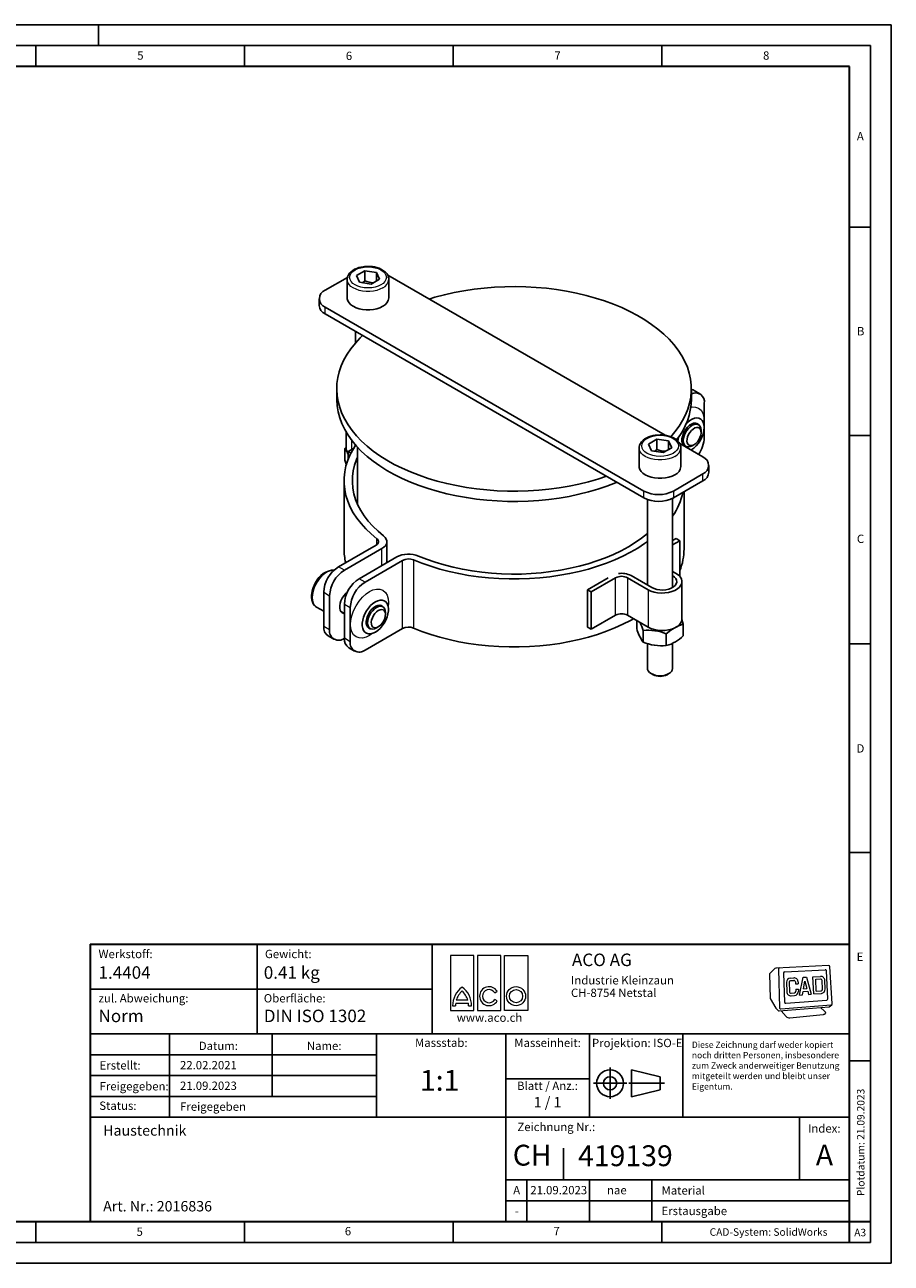
# Model space of a CAD drawing. Units: millimetres. Extents: x 0 to 420, y 0 to 297.
# Drawn here: x 212 to 420, y 0 to 297 of the extents above; entities that cross this region are included whole.
import ezdxf

# ---------------------------------------------------------------- set-up
doc = ezdxf.new("R2010")
doc.units = ezdxf.units.MM
doc.linetypes.add('CENTERX2', pattern=[20.32, 12.7, -2.54, 2.54, -2.54])
doc.layers.add('LINIEN-DICK', color=7, linetype='Continuous', lineweight=35)
doc.layers.add('LINIEN-NORMAL', color=7, linetype='Continuous', lineweight=25)
for name, color, linetype in [('LINIEN-DÜNN', 7, 'Continuous'), ('TEXT', 7, 'Continuous'), ('TEXT-DEUTSCH', 7, 'Continuous'), ('VORLAGE_TEXT', 7, 'Continuous')]:
    doc.layers.add(name, color=color, linetype=linetype)
doc.styles.add('SLDTEXTSTYLE0', font='TXT', dxfattribs={"width": 0.605})
doc.styles.add('SLDTEXTSTYLE1', font='TXT', dxfattribs={"width": 0.563})

# ---------------------------------------------------------------- blocks, each defined once
blk = doc.blocks.new('SW_NOTE_0')
at = {"color": 0, "linetype": 'Continuous', "lineweight": 0, "insert": (7.47, 2.58), "char_height": 2, "attachment_point": 2, "style": 'SLDTEXTSTYLE0'}
blk.add_mtext('www.aco.ch', dxfattribs=at)
blk = doc.blocks.new('SW_NOTE_0_1')
at = {"color": 0, "linetype": 'Continuous', "lineweight": 0, "insert": (0, 3.87), "char_height": 3, "attachment_point": 1, "style": 'SLDTEXTSTYLE0'}
blk.add_mtext('ACO AG', dxfattribs=at)
blk = doc.blocks.new('SW_NOTE_0_2')
at = {"color": 0, "linetype": 'Continuous', "lineweight": 0, "char_height": 2, "attachment_point": 1, "style": 'SLDTEXTSTYLE0'}
for s, insert in [('Industrie Kleinzaun', (0, 2.58)), ('CH-8754 Netstal', (0, -0.42))]:
    blk.add_mtext(s, dxfattribs=dict(at, insert=insert))
blk = doc.blocks.new('ACO-Logo')
at = {"color": 179, "linetype": 'Continuous', "lineweight": 18}
for p, q in [((0, 16.17), (0, 2.94)), ((5.59, 16.17), (0, 16.17)), ((5.59, 2.94), (5.59, 16.17)), ((6.46, 16.17), (6.46, 2.94)), ((12.05, 16.17), (6.46, 16.17)), ((12.05, 2.94), (12.05, 16.17)), ((12.93, 2.94), (12.93, 16.17)), ((12.93, 16.17), (18.52, 16.17)), ((18.52, 16.17), (18.52, 2.94)), ((77.51, 12.77), (76.49, 11.76)), ((90.64, 13.74), (78.15, 13.15)), ((78.63, 12.88), (78.84, 3.65)), ((79.85, 11.93), (80.09, 4.98)), ((80.13, 12.24), (89.85, 12.76)), ((90.46, 5.79), (90.16, 12.47)), ((91.53, 4.63), (90.96, 13.46)), ((76.49, 11.76), (76.65, 5.87)), ((80.53, 9.73), (80.61, 7.48)), ((81.17, 9.75), (81.24, 7.5)), ((81.47, 10.76), (82.27, 10.81)), ((81.51, 10.13), (82.31, 10.17)), ((82.69, 9.82), (82.71, 9.37)), ((82.71, 9.35), (83.34, 9.39)), ((83.33, 9.84), (83.34, 9.39)), ((83.7, 6.67), (84.51, 10.93)), ((84.51, 10.93), (85.35, 10.97)), ((84.64, 8.19), (84.97, 9.97)), ((84.97, 9.97), (85.45, 8.24)), ((85.35, 10.97), (86.49, 6.88)), ((86.88, 11.07), (88.67, 11.16)), ((87.08, 6.93), (86.88, 11.07)), ((87.55, 10.46), (88.71, 10.53)), ((87.68, 7.61), (87.55, 10.46)), ((89.19, 8.08), (89.09, 10.18)), ((89.82, 8.11), (89.73, 10.21)), ((10.61, 7.22), (11.22, 7.57)), ((81.63, 7.15), (82.43, 7.21)), ((81.68, 6.51), (82.48, 6.58)), ((82.75, 8.08), (83.39, 8.12)), ((82.75, 8.08), (82.77, 7.58)), ((83.39, 8.12), (83.4, 7.61)), ((83.7, 6.67), (84.36, 6.72)), ((84.36, 6.72), (84.51, 7.54)), ((84.51, 7.54), (85.63, 7.61)), ((84.64, 8.19), (85.45, 8.24)), ((85.63, 7.61), (85.85, 6.83)), ((85.85, 6.83), (86.49, 6.88)), ((87.08, 6.93), (88.91, 7.07)), ((87.68, 7.61), (88.85, 7.7)), ((0.51, 4.09), (1.21, 4.09)), ((1.26, 4.73), (4.33, 4.73)), ((4.18, 5.43), (1.41, 5.43)), ((4.37, 4.09), (5.08, 4.09)), ((11.23, 5.26), (10.63, 5.62)), ((76.65, 5.87), (78.03, 3.52)), ((78.03, 3.52), (78.36, 3.14)), ((78.36, 3.14), (78.47, 3.02)), ((78.8, 2.89), (90.8, 3.85)), ((79.16, 3.36), (91.26, 4.31)), ((80.41, 4.7), (90.18, 5.48)), ((88.68, 3.68), (89.67, 2.79)), ((90.8, 3.85), (91.4, 4.35)), ((0, 2.94), (5.59, 2.94)), ((6.46, 2.94), (12.05, 2.94)), ((18.52, 2.94), (12.93, 2.94)), ((79.26, 2.93), (80.49, 1.53)), ((81.34, 1.2), (89.33, 2.05)), ((89.67, 2.79), (89.75, 2.72)), ((89.75, 2.72), (89.8, 2.67)), ((89.8, 2.67), (89.84, 2.6)), ((89.84, 2.6), (89.87, 2.52)), ((89.87, 2.52), (89.87, 2.31))]:
    blk.add_line(p, q, dxfattribs=at)
for radius in [2.28, 1.58]:
    blk.add_circle((15.72, 6.41), radius, dxfattribs=at)
for centre, radius, start, end in [((78.19, 12.35), 0.8, 92.6996, 148.2554), ((78.93, 12.89), 0.3, 92.6996, 181.273), ((80.15, 11.94), 0.3, 93.0418, 181.9349), ((89.86, 12.46), 0.3, 2.5148, 93.0418), ((90.66, 13.44), 0.3, 3.7249, 92.6996), ((81.53, 9.76), 1, 93.1134, 181.9415), ((81.53, 9.76), 0.363, 93.1134, 181.9415), ((82.33, 9.81), 1, 1.9415, 93.1134), ((82.33, 9.81), 0.363, 1.9415, 93.1134), ((88.73, 10.16), 1, 2.6542, 93.1134), ((88.73, 10.16), 0.363, 2.6542, 93.1134), ((6.13, 4.07), 5.62, 126.4236, 179.7474), ((6.13, 4.07), 4.91, 132.7321, 163.9341), ((-0.54, 4.07), 5.62, 0.2526, 53.5764), ((-0.54, 4.07), 4.91, 16.0659, 47.2679), ((9.26, 6.41), 2.28, 30.7309, 330), ((9.26, 6.41), 1.58, 31.0558, 330), ((81.61, 7.51), 1, 181.9415, 274.3987), ((81.61, 7.51), 0.363, 181.9415, 274.3987), ((82.4, 7.57), 0.363, 274.3987, 1.9415), ((82.4, 7.57), 1, 274.3987, 1.9415), ((88.83, 8.07), 0.363, 274.3987, 2.6542), ((88.83, 8.07), 1, 274.3987, 2.6542), ((6.13, 4.07), 4.91, 172.3058, 179.7113), ((-0.54, 4.07), 4.91, 0.2887, 7.6942), ((78.77, 3.29), 0.4, 221.0091, 274.5606), ((79.14, 3.65), 0.3, 181.273, 274.4996), ((80.39, 4.99), 0.3, 181.9349, 274.6063), ((90.16, 5.78), 0.3, 274.6063, 2.5148), ((91.23, 4.61), 0.3, 274.4996, 3.7249), ((81.24, 2.19), 1, 221.4087, 276.0561), ((89.05, 4.1), 2.08, 277.7635, 279.1918), ((89.32, 2.43), 0.379, 279.1918, 281.4992), ((89.13, 3.35), 1.32, 281.4992, 285.2551), ((88.05, 7.32), 5.43, 285.2551, 287.1087), ((89.48, 2.66), 0.555, 287.1087, 303.6901), ((89.69, 2.35), 0.188, 303.6901, 332.3803), ((89.77, 2.31), 0.0984, 332.3803, 4.9765)]:
    blk.add_arc(centre, radius, start, end, dxfattribs=at)
at = {"color": 7, "linetype": 'Continuous', "lineweight": 0}
for name, p in [('SW_NOTE_0_1', (29.12, 12.75)), ('SW_NOTE_0_2', (28.89, 8.64)), ('SW_NOTE_0', (1.9, -0.32))]:
    blk.add_blockref(name, p, dxfattribs=at)
blk = doc.blocks.new('SW_NOTE_0_3')
at = {"color": 0, "linetype": 'Continuous', "lineweight": 0, "char_height": 1.5, "attachment_point": 1, "style": 'SLDTEXTSTYLE0'}
for s, insert in [('Diese Zeichnung darf weder kopiert', (0, 1.93)), ('zum Zweck anderweitiger Benutzung', (0, -3.07)), ('noch dritten Personen, insbesondere', (0, -0.57)), ('mitgeteilt werden und bleibt unser', (0, -5.57)), ('Eigentum.', (0, -8.07))]:
    blk.add_mtext(s, dxfattribs=dict(at, insert=insert))

msp = doc.modelspace()

# ---------------------------------------------------------------- linework, layer by layer
at = {"color": 7, "linetype": 'Continuous', "lineweight": 25}
for p, q in [((291.803, 236.85), (293.844, 238.028)), ((293.844, 238.028), (296.632, 237.597)), ((293.844, 235.578), (293.844, 238.028)), ((284.338, 233.356), (289.665, 236.431)), ((289.591, 235.928), (289.591, 231.519)), ((292.55, 235.24), (291.803, 236.85)), ((295.338, 234.808), (292.55, 235.24)), ((297.379, 235.987), (295.338, 234.808)), ((296.632, 237.597), (297.379, 235.987)), ((296.632, 235.556), (296.632, 237.597)), ((299.311, 236.958), (365.827, 198.56)), ((299.591, 231.519), (299.591, 235.928)), ((282.874, 231.315), (282.874, 229.682)), ((360.706, 185.188), (284.338, 229.274)), ((360.706, 183.555), (284.338, 227.641)), ((291.591, 223.454), (291.591, 220.665)), ((287.093, 209.68), (287.093, 207.23)), ((372.093, 207.23), (372.093, 209.68)), ((374.165, 208.495), (372.751, 209.311)), ((375.201, 198.04), (375.201, 206.206)), ((289.346, 199.348), (289.346, 195.469)), ((373.792, 201.094), (373.129, 201.477)), ((374.414, 199.219), (374.414, 199.72)), ((361.806, 196.437), (363.847, 197.616)), ((362.553, 194.828), (361.806, 196.437)), ((363.847, 197.616), (366.636, 197.184)), ((363.847, 195.166), (363.847, 197.616)), ((366.636, 197.184), (367.383, 195.575)), ((366.636, 195.143), (366.636, 197.184)), ((369.314, 196.546), (374.848, 193.352)), ((370.129, 196.281), (370.793, 195.897)), ((372.293, 196.046), (372.727, 196.297)), ((289.346, 195.679), (289.014, 195.398)), ((289.014, 195.398), (289.014, 192.61)), ((291.118, 195.384), (289.853, 194.654)), ((290.503, 194.279), (289.853, 194.654)), ((289.853, 192.84), (289.853, 194.654)), ((292.093, 195.684), (292.093, 181.997)), ((359.595, 195.516), (359.595, 191.107)), ((365.342, 194.396), (362.553, 194.828)), ((367.383, 195.575), (365.342, 194.396)), ((369.595, 191.107), (369.595, 195.516)), ((376.312, 189.678), (376.312, 191.311)), ((288.843, 187.633), (288.843, 171.302)), ((374.848, 189.27), (367.777, 185.188)), ((374.848, 187.637), (367.777, 183.555)), ((370.343, 171.302), (370.343, 185.036)), ((361.595, 183.147), (361.595, 162.627)), ((367.595, 183.258), (367.675, 183.498)), ((367.595, 162.056), (367.595, 183.455)), ((299.119, 168), (299.119, 173.039)), ((368.448, 173.774), (367.595, 173.281)), ((367.595, 172.261), (369.332, 173.264)), ((368.448, 173.774), (369.332, 173.264)), ((369.332, 164.7), (369.332, 173.264)), ((287.52, 167.019), (296.533, 172.222)), ((297.948, 171.406), (288.934, 166.202)), ((292.47, 164.161), (301.483, 169.365)), ((302.897, 168.548), (293.884, 163.345)), ((352.16, 164.371), (347.235, 161.528)), ((348.119, 161.018), (353.953, 164.385)), ((361.731, 161.528), (356.781, 164.385)), ((362.615, 162.038), (357.665, 164.896)), ((368.448, 165.406), (367.595, 165.899)), ((369.84, 154.485), (369.84, 163.467)), ((283.984, 152.73), (283.984, 160.895)), ((348.119, 161.018), (347.235, 161.528)), ((347.235, 152.546), (347.235, 161.528)), ((348.119, 161.018), (348.119, 152.036)), ((285.399, 160.079), (285.399, 151.913)), ((288.934, 149.872), (288.934, 158.038)), ((298.132, 157.416), (297.468, 157.799)), ((282.262, 157.34), (283.984, 156.346)), ((288.104, 156.277), (288.934, 155.798)), ((290.348, 157.221), (290.348, 149.056)), ((298.753, 155.542), (298.753, 156.042)), ((353.953, 155.403), (348.119, 152.036)), ((356.781, 155.403), (361.731, 152.546)), ((302.897, 152.218), (293.884, 147.014)), ((294.468, 152.603), (295.132, 152.22)), ((296.632, 152.368), (297.066, 152.619)), ((347.235, 152.546), (348.119, 152.036)), ((359.018, 152.198), (359.018, 154.112)), ((360.512, 151.766), (360.512, 148.979)), ((370.171, 153.261), (370.171, 150.473)), ((285.02, 150.44), (286.434, 149.624)), ((361.595, 148.598), (361.595, 142.615)), ((366.089, 150.904), (366.089, 148.116)), ((367.595, 142.615), (367.595, 148.667)), ((289.97, 147.583), (291.384, 146.767)), ((362.473, 141.391), (362.907, 141.14)), ((366.282, 141.14), (366.716, 141.391))]:
    msp.add_line(p, q, dxfattribs=at)
at = {"color": 8, "linetype": 'Continuous', "lineweight": 18}
for p, q in [((284.338, 227.641), (284.338, 229.274)), ((290.737, 195.164), (290.737, 197.29)), ((374.848, 187.637), (374.848, 189.27)), ((360.706, 183.555), (360.706, 185.188)), ((367.777, 185.188), (367.777, 183.555)), ((296.732, 172.356), (296.732, 173.721)), ((297.948, 167.324), (297.948, 171.406)), ((288.934, 166.202), (287.52, 167.019)), ((302.897, 152.218), (302.897, 168.548)), ((305.494, 168.663), (305.494, 152.332)), ((293.884, 163.345), (292.47, 164.161)), ((353.953, 155.403), (353.953, 164.385)), ((356.781, 164.385), (356.781, 155.403)), ((283.984, 160.895), (285.399, 160.079)), ((361.731, 161.528), (361.731, 152.546)), ((288.934, 158.038), (290.348, 157.221)), ((285.399, 151.913), (283.984, 152.73)), ((290.348, 149.056), (288.934, 149.872))]:
    msp.add_line(p, q, dxfattribs=at)
at = {"color": 7, "linetype": 'Continuous', "lineweight": 25, "flags": 128}
for points in [[(294.591, 239.068), (293.779, 239.028), (293.455, 238.989), (292.931, 238.896), (292.414, 238.764), (291.895, 238.586), (291.397, 238.362), (290.936, 238.093), (290.524, 237.779), (290.172, 237.422), (289.893, 237.024), (289.697, 236.586), (289.599, 236.112), (289.605, 235.94)], [(299.575, 235.978), (299.566, 236.25), (299.409, 236.785), (299.151, 237.24), (298.791, 237.657), (298.345, 238.025), (297.834, 238.337), (297.278, 238.59), (296.706, 238.782), (296.129, 238.921), (295.694, 238.993), (295.213, 239.045), (294.591, 239.068)], [(293.844, 235.578), (293.309, 235.131), (293.298, 235.124)], [(309.249, 231.221), (310.633, 231.638), (312.897, 232.242), (315.22, 232.769), (317.592, 233.216), (320.005, 233.582), (322.452, 233.866), (324.923, 234.066), (327.41, 234.182), (329.905, 234.214), (332.398, 234.161), (334.882, 234.024), (337.348, 233.803), (339.787, 233.498), (342.191, 233.112), (344.551, 232.645), (346.86, 232.098), (349.109, 231.475), (351.291, 230.776), (353.399, 230.004), (355.424, 229.163), (357.36, 228.254), (359.2, 227.281), (360.939, 226.248), (362.569, 225.157), (364.086, 224.013), (365.483, 222.82), (366.757, 221.581), (367.903, 220.302), (368.917, 218.986), (369.795, 217.637), (370.535, 216.261), (371.134, 214.863), (371.589, 213.447), (371.899, 212.017), (372.064, 210.58), (372.083, 209.14), (371.954, 207.701), (371.68, 206.269), (371.261, 204.849), (370.698, 203.446), (369.993, 202.064), (369.15, 200.708), (368.169, 199.384), (367.169, 198.217)], [(298.127, 229.478), (297.459, 229.155), (296.704, 228.903), (295.885, 228.731), (295.027, 228.643), (294.155, 228.643), (293.297, 228.731), (292.478, 228.903), (291.723, 229.155), (291.055, 229.478), (290.495, 229.863), (290.059, 230.299), (289.761, 230.772), (289.61, 231.267), (289.591, 231.519)], [(351.73, 188.736), (349.662, 188.053), (347.428, 187.41), (345.134, 186.844), (342.785, 186.357), (340.392, 185.95), (337.961, 185.625), (335.501, 185.383), (333.021, 185.225), (330.529, 185.151), (328.033, 185.162), (325.544, 185.257), (323.068, 185.436), (320.614, 185.699), (318.192, 186.044), (315.809, 186.471), (313.473, 186.978), (311.193, 187.564), (308.976, 188.225), (306.831, 188.961), (304.764, 189.767), (302.782, 190.643), (300.893, 191.584), (299.103, 192.588), (297.418, 193.65), (295.844, 194.768), (294.386, 195.937), (293.049, 197.153), (291.839, 198.413), (290.759, 199.712), (289.812, 201.044), (289.003, 202.407), (288.334, 203.795), (287.806, 205.203), (287.423, 206.626), (287.186, 208.06), (287.094, 209.5), (287.149, 210.94), (287.35, 212.376), (287.697, 213.802), (288.188, 215.214), (288.822, 216.608), (289.597, 217.977), (290.509, 219.318), (291.557, 220.625), (292.735, 221.895), (293.313, 222.459)], [(372.751, 209.311), (372.524, 209.421), (372.093, 209.529)], [(287.093, 207.23), (287.094, 207.05), (287.186, 205.611), (287.423, 204.177), (287.806, 202.753), (288.334, 201.345), (289.003, 199.957), (289.812, 198.595), (290.759, 197.262), (291.839, 195.963), (293.049, 194.704), (294.386, 193.487), (295.844, 192.318), (297.418, 191.2), (299.103, 190.138), (300.893, 189.134), (302.782, 188.193), (304.764, 187.318), (306.831, 186.511), (308.976, 185.775), (311.193, 185.114), (313.473, 184.529), (315.809, 184.022), (318.192, 183.595), (320.614, 183.249), (323.068, 182.986), (325.544, 182.807), (328.033, 182.712), (330.529, 182.701), (333.021, 182.775), (335.501, 182.934), (337.961, 183.176), (340.392, 183.501), (342.785, 183.907), (345.134, 184.395), (347.428, 184.96), (349.662, 185.603), (351.826, 186.32), (353.913, 187.11), (354.322, 187.276)], [(375.166, 200.47), (375.112, 201.107), (374.953, 201.66), (374.695, 202.111), (374.345, 202.444), (373.915, 202.648), (373.422, 202.716), (372.88, 202.645), (372.31, 202.439), (371.729, 202.104), (371.158, 201.651), (370.859, 201.361)], [(370.942, 195.827), (370.789, 195.848), (370.428, 195.994), (370.141, 196.264), (369.942, 196.646), (369.84, 197.122), (369.84, 197.669), (369.942, 198.262), (370.141, 198.874), (370.428, 199.475), (370.789, 200.038), (371.208, 200.536), (371.665, 200.947), (372.138, 201.249), (372.606, 201.431), (373.046, 201.482), (373.438, 201.402), (373.764, 201.193), (373.928, 201)], [(372.293, 196.046), (371.821, 195.835), (371.372, 195.757), (370.97, 195.817), (370.634, 196.011), (370.381, 196.329), (370.224, 196.757), (370.171, 197.271), (370.224, 197.847), (370.381, 198.455), (370.634, 199.065), (370.97, 199.647), (371.372, 200.171), (371.821, 200.611), (372.293, 200.945), (372.765, 201.156), (373.213, 201.234), (373.615, 201.174), (373.951, 200.98), (374.204, 200.662), (374.361, 200.235), (374.414, 199.72), (374.414, 199.72)], [(372.726, 196.296), (372.307, 196.115), (371.913, 196.068), (371.571, 196.158), (371.301, 196.378), (371.121, 196.716), (371.042, 197.151), (371.069, 197.653), (371.199, 198.193), (371.426, 198.737), (371.734, 199.249), (372.105, 199.698), (372.515, 200.056), (372.938, 200.301), (373.348, 200.416), (373.718, 200.394), (374.027, 200.238), (374.253, 199.956), (374.384, 199.567), (374.411, 199.095), (374.331, 198.569), (374.151, 198.024), (373.882, 197.491), (373.539, 197.007), (373.146, 196.6), (372.726, 196.296)], [(296.732, 173.721), (295.338, 174.891), (294.07, 176.107), (292.93, 177.364), (291.924, 178.66), (291.055, 179.987), (290.327, 181.343), (289.741, 182.722), (289.3, 184.118), (289.006, 185.527), (288.86, 186.944), (288.862, 188.364), (289.013, 189.78), (289.311, 191.189), (289.756, 192.585), (290.346, 193.963), (291.079, 195.318), (291.636, 196.193)], [(364.595, 198.656), (363.783, 198.616), (363.458, 198.577), (362.935, 198.483), (362.418, 198.352), (361.899, 198.174), (361.401, 197.95), (360.94, 197.681), (360.528, 197.367), (360.176, 197.01), (359.896, 196.611), (359.701, 196.174), (359.603, 195.7), (359.609, 195.528)], [(369.579, 195.566), (369.569, 195.838), (369.413, 196.373), (369.154, 196.828), (368.794, 197.245), (368.349, 197.613), (367.837, 197.925), (367.281, 198.178), (366.71, 198.37), (366.132, 198.509), (365.697, 198.581), (365.217, 198.633), (364.595, 198.656)], [(369.039, 198.097), (368.926, 197.535), (368.879, 197.064)], [(292.093, 193.269), (291.867, 192.743), (291.394, 191.391), (291.065, 190.025), (290.883, 188.65), (290.848, 187.271), (290.96, 185.894), (291.219, 184.523), (291.624, 183.164), (292.173, 181.822), (292.865, 180.502), (293.696, 179.209), (294.663, 177.948), (295.763, 176.724), (296.992, 175.541), (298.345, 174.404)], [(363.847, 195.166), (363.313, 194.719), (363.302, 194.712)], [(289.438, 191.419), (289.361, 191.61), (289.014, 192.61)], [(368.13, 189.066), (367.462, 188.742), (366.708, 188.491), (365.889, 188.319), (365.03, 188.231), (364.159, 188.231), (363.301, 188.319), (362.482, 188.491), (361.727, 188.742), (361.059, 189.066), (360.499, 189.451), (360.063, 189.887), (359.765, 190.36), (359.614, 190.855), (359.595, 191.107)], [(296.533, 172.222), (296.761, 172.379), (296.936, 172.556), (297.055, 172.749), (297.113, 172.951), (297.109, 173.155), (297.042, 173.356), (296.915, 173.547), (296.732, 173.721)], [(298.345, 174.404), (298.711, 174.054), (298.965, 173.673), (299.099, 173.271), (299.108, 172.863), (298.991, 172.459), (298.754, 172.074), (298.402, 171.719), (297.948, 171.406)], [(361.595, 173.069), (360.894, 172.571), (359.264, 171.508), (357.525, 170.505), (355.685, 169.563), (353.749, 168.688), (351.726, 167.881), (349.622, 167.147), (347.446, 166.486), (345.204, 165.903), (342.905, 165.399), (340.558, 164.976), (338.171, 164.636), (335.753, 164.379), (333.312, 164.207), (330.858, 164.12), (328.4, 164.119), (325.945, 164.203), (323.504, 164.373), (321.085, 164.627), (318.697, 164.965), (316.349, 165.386), (314.048, 165.887), (311.805, 166.468), (309.626, 167.126), (307.52, 167.859), (305.494, 168.663)], [(306.677, 169.594), (308.646, 168.813), (310.695, 168.104), (312.815, 167.469), (315, 166.91), (317.239, 166.43), (319.526, 166.031), (321.851, 165.714), (324.205, 165.481), (326.58, 165.331), (328.966, 165.266), (331.355, 165.286), (333.737, 165.392), (336.103, 165.581), (338.445, 165.855), (340.752, 166.211), (343.018, 166.649), (345.232, 167.166), (347.387, 167.761), (349.474, 168.432), (351.486, 169.176), (353.415, 169.99), (355.253, 170.871), (356.993, 171.815), (358.63, 172.82), (360.156, 173.881), (361.565, 174.994), (361.595, 175.019)], [(368.448, 165.406), (369.008, 165.017), (369.435, 164.574), (369.713, 164.095), (369.835, 163.594), (369.794, 163.088), (369.593, 162.595), (369.239, 162.133), (368.744, 161.715), (368.124, 161.357), (367.401, 161.071), (366.599, 160.867), (365.746, 160.751), (364.87, 160.728), (364.002, 160.798), (363.171, 160.958), (362.405, 161.205), (361.731, 161.528)], [(367.564, 164.896), (368.025, 164.567), (368.357, 164.191), (368.546, 163.783), (368.585, 163.361), (368.47, 162.944), (368.208, 162.55), (367.81, 162.195), (367.292, 161.897), (366.679, 161.667), (365.995, 161.515), (365.273, 161.449), (364.542, 161.471), (363.835, 161.581), (363.183, 161.772), (362.615, 162.038)], [(282.042, 163.24), (281.672, 162.517), (281.543, 162.216), (281.362, 161.717), (281.218, 161.203), (281.112, 160.664), (281.057, 160.121), (281.06, 159.587), (281.126, 159.073), (281.259, 158.59), (281.465, 158.149), (281.746, 157.76), (282.107, 157.439), (282.281, 157.346)], [(288.886, 155.826), (288.765, 155.844), (288.403, 155.99), (288.117, 156.26), (287.918, 156.642), (287.816, 157.118), (287.816, 157.665), (287.918, 158.258), (288.117, 158.87), (288.403, 159.471), (288.765, 160.034), (289.183, 160.532), (289.64, 160.943), (289.677, 160.97)], [(296.359, 158.609), (295.781, 158.213), (295.222, 157.708), (294.702, 157.109), (294.239, 156.437), (293.848, 155.716), (293.542, 154.969), (293.332, 154.223), (293.226, 153.502), (293.226, 152.831), (293.332, 152.234), (293.542, 151.73), (293.848, 151.336), (294.239, 151.066), (294.702, 150.93), (295.222, 150.931), (295.781, 151.07), (296.359, 151.342), (296.937, 151.738), (297.495, 152.243), (298.015, 152.842), (298.479, 153.514), (298.87, 154.235), (299.176, 154.982), (299.385, 155.728), (299.492, 156.449), (299.492, 157.12), (299.385, 157.717), (299.176, 158.221), (298.87, 158.615), (298.479, 158.885), (298.015, 159.021), (297.495, 159.02), (296.937, 158.881), (296.359, 158.609)], [(295.281, 152.149), (295.129, 152.17), (294.767, 152.316), (294.481, 152.586), (294.282, 152.968), (294.18, 153.444), (294.18, 153.991), (294.282, 154.585), (294.481, 155.196), (294.767, 155.798), (295.129, 156.36), (295.547, 156.859), (296.004, 157.269), (296.477, 157.572), (296.945, 157.753), (297.386, 157.805), (297.778, 157.724), (298.104, 157.515), (298.268, 157.322)], [(296.632, 157.267), (297.104, 157.478), (297.553, 157.556), (297.955, 157.496), (298.291, 157.302), (298.543, 156.984), (298.7, 156.557), (298.753, 156.042)], [(296.632, 152.368), (296.632, 152.368), (296.16, 152.157), (295.712, 152.079), (295.31, 152.139), (294.974, 152.333), (294.721, 152.652), (294.564, 153.079), (294.511, 153.593), (294.564, 154.169), (294.721, 154.777), (294.974, 155.388), (295.31, 155.969), (295.712, 156.493), (296.16, 156.933), (296.632, 157.267), (296.632, 157.267)], [(297.066, 156.516), (297.486, 156.697), (297.879, 156.744), (298.221, 156.655), (298.491, 156.434), (298.671, 156.096), (298.75, 155.662), (298.724, 155.159), (298.593, 154.619), (298.366, 154.076), (298.058, 153.563), (297.687, 153.114), (297.277, 152.756), (296.854, 152.512), (296.445, 152.397), (296.074, 152.418), (295.766, 152.575), (295.539, 152.856), (295.408, 153.245), (295.382, 153.717), (295.461, 154.243), (295.641, 154.789), (295.911, 155.321), (296.253, 155.806), (296.646, 156.213), (297.066, 156.516)], [(305.494, 152.332), (307.52, 151.528), (309.626, 150.795), (311.805, 150.137), (314.048, 149.557), (316.349, 149.055), (318.697, 148.634), (321.085, 148.296), (323.504, 148.042), (325.945, 147.872), (328.4, 147.788), (330.858, 147.789), (333.312, 147.876), (335.753, 148.048), (338.171, 148.305), (340.558, 148.646), (342.905, 149.069), (345.204, 149.573), (347.446, 150.156), (349.622, 150.816), (351.726, 151.55), (353.749, 152.357), (355.685, 153.232), (357.525, 154.174), (358.231, 154.567)], [(361.731, 152.546), (362.405, 152.223), (363.171, 151.976), (364.002, 151.816), (364.87, 151.746), (365.746, 151.769), (366.599, 151.885), (367.401, 152.089), (368.124, 152.375), (368.744, 152.733), (369.239, 153.151), (369.593, 153.614), (369.794, 154.106), (369.84, 154.485)], [(366.089, 150.904), (367.158, 151.798), (367.965, 152.325)], [(368.482, 152.624), (369.225, 152.968), (370.171, 153.261)], [(370.171, 153.261), (369.78, 154.381), (369.772, 154.399)], [(361.595, 142.615), (361.613, 142.421), (361.763, 142.043), (362.054, 141.694), (362.473, 141.391), (362.999, 141.149), (363.604, 140.981), (364.259, 140.894), (364.93, 140.894), (365.585, 140.981), (366.191, 141.149), (366.716, 141.391)]]:
    msp.add_lwpolyline(points, dxfattribs=at)
at = {"color": 8, "linetype": 'Continuous', "lineweight": 18, "flags": 128}
for points in [[(297.702, 234.622), (297.065, 234.317), (296.339, 234.087), (295.493, 233.932), (294.591, 233.878), (293.689, 233.932), (292.843, 234.087), (292.117, 234.317), (291.48, 234.622), (290.951, 234.99), (290.553, 235.409), (290.284, 235.898), (290.191, 236.418), (290.284, 236.939), (290.553, 237.427), (290.951, 237.846), (291.48, 238.214), (292.118, 238.519), (292.843, 238.749), (293.689, 238.904), (294.591, 238.958), (295.493, 238.904), (296.339, 238.749), (297.065, 238.519), (297.702, 238.214), (298.231, 237.846), (298.629, 237.427), (298.898, 236.939), (298.991, 236.418), (298.898, 235.898), (298.629, 235.409), (298.231, 234.99), (297.702, 234.622)], [(298.127, 233.887), (297.459, 233.564), (296.704, 233.312), (295.885, 233.14), (295.027, 233.053), (294.155, 233.053), (293.297, 233.14), (292.478, 233.312), (291.723, 233.564), (291.055, 233.887), (290.495, 234.273), (290.059, 234.708), (289.761, 235.181), (289.61, 235.677), (289.591, 235.937)], [(371.942, 205.252), (372.284, 205.336), (373.101, 205.319), (373.83, 205.056), (374.422, 204.555), (374.846, 203.856), (375.09, 203.017), (375.166, 202.103)], [(375.166, 202.103), (375.09, 201.1), (375.071, 201.015)], [(367.706, 194.21), (367.068, 193.905), (366.342, 193.675), (365.496, 193.52), (364.595, 193.466), (363.693, 193.52), (362.847, 193.675), (362.121, 193.905), (361.483, 194.21), (360.955, 194.578), (360.557, 194.997), (360.288, 195.486), (360.195, 196.006), (360.288, 196.526), (360.557, 197.015), (360.955, 197.434), (361.483, 197.802), (362.121, 198.107), (362.847, 198.337), (363.693, 198.492), (364.595, 198.546), (365.496, 198.492), (366.342, 198.337), (367.068, 198.107), (367.706, 197.802), (368.234, 197.434), (368.633, 197.015), (368.901, 196.526), (368.995, 196.006), (368.901, 195.486), (368.633, 194.997), (368.234, 194.578), (367.706, 194.21)], [(368.13, 193.475), (367.462, 193.152), (366.708, 192.9), (365.889, 192.728), (365.03, 192.641), (364.159, 192.641), (363.301, 192.728), (362.482, 192.9), (361.727, 193.152), (361.059, 193.475), (360.499, 193.86), (360.063, 194.296), (359.765, 194.769), (359.614, 195.264), (359.595, 195.525)], [(284.762, 165.753), (284.148, 165.336), (283.553, 164.808), (282.994, 164.185), (282.49, 163.486), (282.054, 162.731), (281.7, 161.944), (281.44, 161.148), (281.28, 160.369), (281.227, 159.629), (281.28, 158.951), (281.44, 158.356), (281.7, 157.861), (282.054, 157.482), (282.262, 157.34)], [(295.803, 151.118), (295.774, 151.092), (294.945, 150.525), (294.115, 150.134), (293.266, 149.926), (292.449, 149.943), (291.72, 150.206), (291.127, 150.706), (290.704, 151.405), (290.46, 152.245), (290.384, 153.159), (290.46, 154.161), (290.704, 155.283), (291.127, 156.47), (291.72, 157.654), (292.449, 158.759), (293.266, 159.72), (294.115, 160.492), (294.945, 161.059), (295.774, 161.45), (296.623, 161.658), (297.44, 161.641), (298.17, 161.378), (298.762, 160.878), (299.185, 160.179), (299.429, 159.339), (299.505, 158.425), (299.505, 158.425)], [(299.505, 158.425), (299.429, 157.423), (299.411, 157.337)]]:
    msp.add_lwpolyline(points, dxfattribs=at)
at = {"color": 7, "linetype": 'Continuous', "lineweight": 25}
for centre, radius, start, end in [((296.102, 240.901), 5.782, 247.00911, 267.83108), ((285.134, 231.315), 2.191, 111.31255, 248.68745), ((285.312, 229.886), 2.447, 184.78227, 246.53787), ((297.092, 231.766), 2.512, 294.33324, 354.34662), ((373.095, 206.576), 2.138, 350.03472, 117.96555), ((355.876, 207.547), 16.22, 321.52098, 358.8806), ((368.388, 200.752), 6.784, 302.06063, 357.61861), ((367.67, 198.363), 7.538, 324.28042, 357.54664), ((284.364, 191.75), 5.911, 21.75418, 38.11185), ((291.235, 195.525), 1.89, 181.70875, 223.02113), ((366.106, 200.488), 5.782, 247.00911, 267.83108), ((374.051, 191.311), 2.191, 291.31255, 68.68745), ((367.095, 191.354), 2.512, 294.33324, 354.34662), ((373.813, 189.925), 2.512, 294.33324, 354.34662), ((364.241, 191.974), 7.652, 242.48054, 297.51946), ((354.236, 188.286), 16.189, 325.6044, 347.83378), ((364.241, 190.341), 7.652, 242.48054, 297.51946), ((302.643, 171.313), 13.8, 180.04367, 193.83204), ((304.331, 163.802), 6.249, 67.94767, 117.10758), ((356.138, 171.358), 14.205, 338.25619, 359.77466), ((291.628, 160.565), 7.651, 122.4763, 177.5237), ((304.321, 165.767), 3.125, 67.94767, 117.10758), ((286.706, 161.129), 5.119, 91.92048, 155.64751), ((293.042, 159.748), 7.651, 122.4763, 177.5237), ((296.578, 157.707), 7.651, 122.4764, 177.5236), ((355.367, 161.656), 3.074, 62.60967, 117.39033), ((355.375, 160.467), 4.985, 62.66156, 98.67183), ((297.992, 156.891), 7.651, 122.4763, 177.5237), ((355.367, 152.674), 3.074, 62.60967, 117.39033), ((286.484, 152.482), 2.512, 174.33758, 234.35024), ((287.565, 151.582), 2.191, 171.31468, 308.67457), ((304.321, 149.436), 3.125, 67.94767, 117.10758), ((369.021, 154.885), 10.358, 195.03331, 214.76362), ((347.644, 148.006), 13.406, 16.29012, 24.95011), ((361.61, 140.406), 11.413, 66.89419, 95.51973), ((291.434, 149.624), 2.512, 174.33758, 234.35024), ((292.515, 148.725), 2.191, 171.31468, 308.67457), ((364.991, 159.477), 11.413, 246.89419, 275.51973), ((363.791, 156.811), 8.993, 284.80406, 315.19057), ((366.126, 142.742), 1.474, 293.59917, 355.08069), ((364.595, 144.353), 3.629, 242.28191, 297.71272)]:
    msp.add_arc(centre, radius, start, end, dxfattribs=at)
at = {"color": 8, "linetype": 'Continuous', "lineweight": 18}
for centre, radius, start, end in [((297.102, 236.164), 2.496, 294.23394, 355.51333), ((367.106, 195.751), 2.496, 294.23394, 355.51333), ((286.416, 163.133), 3.099, 88.96446, 122.26228)]:
    msp.add_arc(centre, radius, start, end, dxfattribs=at)
at = {"layer": 'LINIEN-DICK'}
for p, q in [((410, 287), (20, 287)), ((410, 5), (410, 287)), ((228, 76.5), (228, 10)), ((228, 76.5), (410, 76.5)), ((20, 10), (415, 10))]:
    msp.add_line(p, q, dxfattribs=at)
at = {"layer": 'LINIEN-DÜNN'}
for p, q in [((0, 297), (420, 297)), ((230, 292), (230, 297)), ((420, 0), (420, 297)), ((15, 292), (415, 292)), ((215, 292), (215, 287)), ((265, 292), (265, 287)), ((315, 292), (315, 287)), ((365, 292), (365, 287)), ((415, 292), (415, 5)), ((410, 248.5), (415, 248.5)), ((410, 198.5), (415, 198.5)), ((410, 148.5), (415, 148.5)), ((410, 98.5), (415, 98.5)), ((268, 76.5), (268, 55)), ((228, 65.75), (310, 65.75)), ((228, 55), (410, 55)), ((410, 55), (228, 55)), ((247, 55), (247, 35)), ((271.6, 55), (271.6, 40)), ((347.661, 35), (347.661, 55)), ((370.057, 55.012), (370.057, 35)), ((228, 50), (296.6, 50)), ((410, 48.5), (415, 48.5)), ((296.6, 45), (228, 45)), ((357.766, 46.372), (357.766, 39.935)), ((364.606, 44.738), (357.766, 46.372)), ((364.606, 44.738), (364.606, 41.57)), ((347.661, 44.213), (327.661, 44.213)), ((228, 40), (296.6, 40)), ((357.766, 39.935), (364.606, 41.57)), ((398, 35), (398, 20)), ((341.485, 20), (341.485, 27.565)), ((327.661, 20), (410, 20)), ((332.661, 20), (332.661, 10)), ((347.661, 20), (347.661, 10)), ((362.661, 20), (362.661, 10)), ((410, 15), (327.661, 15)), ((215, 10), (215, 5)), ((265, 10), (265, 5)), ((315, 10), (315, 5)), ((365, 10), (365, 5)), ((15, 5), (415, 5)), ((0, 0), (420, 0))]:
    msp.add_line(p, q, dxfattribs=at)
at = {"layer": 'LINIEN-DÜNN', "linetype": 'CENTERX2'}
for p, q in [((352.617, 46.908), (352.617, 39.462)), ((348.624, 43.154), (356.611, 43.154)), ((357.129, 43.154), (365.626, 43.154))]:
    msp.add_line(p, q, dxfattribs=at)
at = {"layer": 'LINIEN-DÜNN'}
for radius in [3.218, 1.584]:
    msp.add_circle((352.617, 43.154), radius, dxfattribs=at)
at = {"layer": 'LINIEN-NORMAL'}
for p, q in [((310, 76.5), (310, 55)), ((410, 55), (228, 55)), ((296.6, 55), (296.6, 35)), ((327.661, 10), (327.661, 55)), ((228, 35), (410, 35))]:
    msp.add_line(p, q, dxfattribs=at)

# ---------------------------------------------------------------- block references
at = {"color": 7, "linetype": 'Continuous'}
msp.add_blockref('ACO-Logo', (314.351, 57.637), dxfattribs=at)
at = {"color": 7, "linetype": 'Continuous', "lineweight": 0}
msp.add_blockref('SW_NOTE_0_3', (372.22, 51.22), dxfattribs=at)

# ---------------------------------------------------------------- texts
at = {"layer": 'TEXT', "style": 'SLDTEXTSTYLE0'}
for s, insert, char_height, attachment_point in [('0.41 kg', (269.613, 71.212), 3, 1), ('1.4404', (230, 71.212), 3, 1), ('Norm', (230, 60.812), 3, 1), ('DIN ISO 1302', (269.613, 60.812), 3, 1), ('22.02.2021', (249.528, 48.499), 2, 1), ('21.09.2023', (249.528, 43.56), 2, 1), ('Freigegeben', (249.557, 38.558), 2, 1), ('Haustechnik', (231.116, 33.09), 2.5, 1), ('419139', (344.927, 28.277), 5, 1), ('A', (403.999, 28.439), 5, 2), ('A', (330.227, 18.525), 2, 2), ('21.09.2023', (340.308, 18.525), 2, 2), ('nae', (354.241, 18.525), 2, 2), ('Material', (364.947, 18.459), 2, 1), ('Art. Nr.: 2016836', (231.113, 14.921), 2.5, 1), ('-', (330.261, 13.525), 2, 2), ('Erstausgabe', (364.947, 13.542), 2, 1)]:
    msp.add_mtext(s, dxfattribs=dict(at, insert=insert, char_height=char_height, attachment_point=attachment_point))
at = {"layer": 'TEXT-DEUTSCH', "insert": (411.795, 41.854), "char_height": 1.8, "attachment_point": 3, "rotation": 90, "style": 'SLDTEXTSTYLE0'}
msp.add_mtext('Plotdatum: 21.09.2023', dxfattribs=at)
at = {"layer": 'VORLAGE_TEXT'}
for s, insert, char_height, attachment_point, style in [('5', (240.042, 290.637), 2, 2, 'SLDTEXTSTYLE0'), ('6', (290.034, 290.543), 2, 2, 'SLDTEXTSTYLE0'), ('7', (340.022, 290.595), 2, 2, 'SLDTEXTSTYLE0'), ('8', (390.038, 290.622), 2, 2, 'SLDTEXTSTYLE0'), ('A', (412.595, 271.28), 2, 2, 'SLDTEXTSTYLE0'), ('B', (412.672, 224.512), 2, 2, 'SLDTEXTSTYLE0'), ('C', (412.649, 174.728), 2, 2, 'SLDTEXTSTYLE0'), ('D', (412.623, 124.452), 2, 2, 'SLDTEXTSTYLE0'), ('Werkstoff:', (230, 75.161), 2, 1, 'SLDTEXTSTYLE0'), ('Gewicht:', (269.898, 75.161), 2, 1, 'SLDTEXTSTYLE0'), ('E', (412.516, 74.51), 2, 2, 'SLDTEXTSTYLE0'), ('zul. Abweichung:', (230, 64.542), 2, 1, 'SLDTEXTSTYLE0'), ('Oberfläche:', (269.613, 64.542), 2, 1, 'SLDTEXTSTYLE0'), ('Massstab:', (312.162, 53.882), 2, 2, 'SLDTEXTSTYLE0'), ('Masseinheit:', (337.632, 53.855), 2, 2, 'SLDTEXTSTYLE0'), ('Projektion: ISO-E', (348.275, 53.819), 2, 1, 'SLDTEXTSTYLE0'), ('Datum:', (254.036, 53.129), 2, 1, 'SLDTEXTSTYLE0'), ('Name:', (279.935, 53.136), 2, 1, 'SLDTEXTSTYLE0'), ('Erstellt:', (230.261, 48.45), 2, 1, 'SLDTEXTSTYLE0'), ('1:1', (311.765, 46.349), 5, 2, 'SLDTEXTSTYLE0'), ('Freigegeben:', (230.261, 43.443), 2, 1, 'SLDTEXTSTYLE0'), ('Blatt / Anz.:', (337.611, 43.545), 2, 2, 'SLDTEXTSTYLE0'), ('Status:', (230.185, 38.779), 2, 1, 'SLDTEXTSTYLE0'), ('1 / 1', (337.635, 39.87), 2.5, 2, 'SLDTEXTSTYLE1'), ('Zeichnung Nr.:', (330.407, 33.693), 2, 1, 'SLDTEXTSTYLE0'), ('Index:', (403.955, 33.325), 2, 2, 'SLDTEXTSTYLE0'), ('CH', (329.29, 28.414), 5, 1, 'SLDTEXTSTYLE0'), ('5', (239.875, 8.564), 2, 2, 'SLDTEXTSTYLE0'), ('6', (289.789, 8.688), 2, 2, 'SLDTEXTSTYLE0'), ('7', (339.8, 8.721), 2, 2, 'SLDTEXTSTYLE0'), ('CAD-System: SolidWorks', (390.595, 8.385), 1.8, 2, 'SLDTEXTSTYLE0'), ('A3', (412.558, 8.255), 1.8, 2, 'SLDTEXTSTYLE0')]:
    msp.add_mtext(s, dxfattribs=dict(at, insert=insert, char_height=char_height, attachment_point=attachment_point, style=style))

doc.saveas('drawing.dxf')
